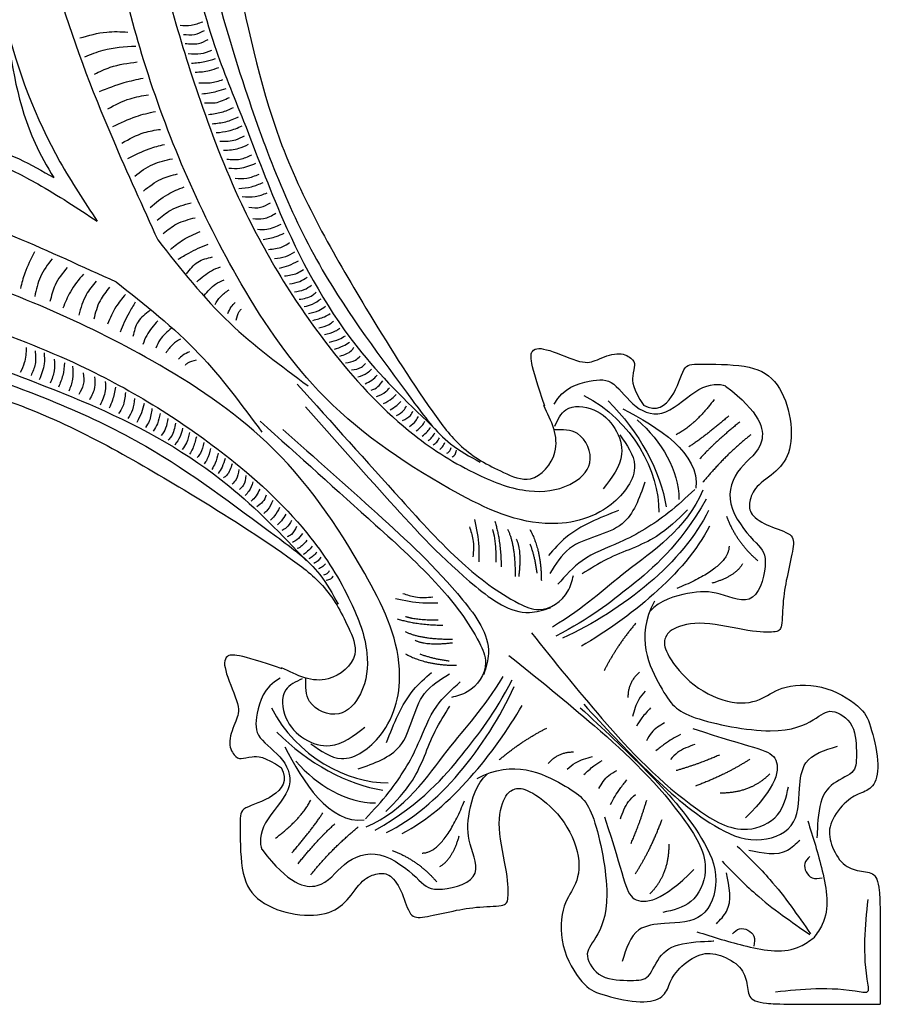
# Model space of a CAD drawing. Units: inches. Extents: x -196.5 to -178.1, y 274.5 to 307.1.
# Drawn here: x -183.2 to -178.3, y 290.1 to 295.6 of the extents above; entities that cross this region are included whole.
import ezdxf

# ---------------------------------------------------------------- set-up
doc = ezdxf.new("R2010")
doc.units = ezdxf.units.IN
doc.header["$MEASUREMENT"] = 0

msp = doc.modelspace()

# ---------------------------------------------------------------- linework, layer by layer
at = {"linetype": 'ByBlock'}
for points in [[(-183.4142, 297.18244), (-183.4142, 296.48653), (-182.98173, 294.83724), (-182.76991, 294.49948)], [(-183.15873, 297.18244), (-183.15873, 296.73911), (-182.68213, 294.96634), (-182.42618, 294.39306)], [(-182.56548, 297.18244), (-182.47694, 296.30077), (-182.19777, 295.21915), (-181.95221, 294.5988), (-181.42327, 293.7472), (-180.97269, 293.28715), (-180.61026, 293.06201), (-180.31897, 292.9699), (-180.08891, 293.00668), (-179.97541, 293.12929), (-180.04597, 293.29482), (-180.17732, 293.31628)], [(-182.30181, 297.18244), (-182.30181, 296.66661), (-182.10487, 295.49646), (-181.93984, 295.06712), (-181.71629, 294.50864), (-181.2692, 293.75336), (-180.84339, 293.3119)], [(-182.23556, 297.18244), (-182.22985, 296.62197), (-181.91774, 295.21046), (-181.49332, 294.22418), (-180.9816, 293.48317), (-180.76545, 293.23676), (-180.59802, 293.13332)], [(-182.12812, 297.18244), (-182.13743, 296.76354), (-181.99775, 295.973), (-181.7338, 294.96111), (-181.24564, 294.00726), (-180.86639, 293.41772), (-180.70385, 293.22221), (-180.46606, 293.07482), (-180.31255, 293.03873), (-180.17409, 293.18912), (-180.2373, 293.45381)], [(-183.29063, 295.63102), (-183.12294, 294.94308), (-183.01703, 294.74661)], [(-182.30022, 295.61147), (-182.2375, 295.61147), (-182.17066, 295.63126)], [(-182.86918, 295.53895), (-182.7164, 295.57288), (-182.59588, 295.57288)], [(-182.28124, 295.55952), (-182.21852, 295.55952), (-182.16159, 295.58178)], [(-182.27133, 295.50806), (-182.19541, 295.50806), (-182.14012, 295.53115)], [(-182.84033, 295.43208), (-182.73678, 295.4694), (-182.55174, 295.49315)], [(-182.254, 295.45034), (-182.1822, 295.45034), (-182.11949, 295.46931)], [(-182.23502, 295.39592), (-182.1591, 295.40499), (-182.09968, 295.4223)], [(-182.786, 295.33369), (-182.69603, 295.37271), (-182.54326, 295.40324)], [(-182.21354, 295.34457), (-182.13349, 295.35446), (-182.07986, 295.37178)], [(-182.75715, 295.2353), (-182.61625, 295.28619), (-182.5093, 295.31164)], [(-182.19373, 295.28519), (-182.12937, 295.28519), (-182.05675, 295.30251)], [(-182.17641, 295.2217), (-182.09141, 295.23654), (-182.03942, 295.25303)], [(-182.70961, 295.13691), (-182.584, 295.19459), (-182.47875, 295.21664)], [(-182.1607, 295.17199), (-182.10046, 295.17199), (-182.02042, 295.20167)], [(-185.45286, 295.14377), (-184.75696, 295.14377), (-183.10767, 294.7113), (-182.76991, 294.49948)], [(-182.13865, 295.10466), (-182.06498, 295.11793), (-181.99738, 295.14462)], [(-182.68071, 295.03598), (-182.55, 295.09366), (-182.43966, 295.12249)], [(-182.11756, 295.05288), (-182.04078, 295.06372), (-181.96817, 295.09125)], [(-183.90144, 295.02021), (-183.2135, 294.85252), (-183.01703, 294.74661)], [(-182.62979, 294.94268), (-182.50417, 295.00205), (-182.4108, 295.02071)], [(-182.09503, 295.002), (-182.02492, 295.01201), (-181.94814, 295.04037)], [(-182.075, 294.9528), (-181.98319, 294.96197), (-181.93395, 294.98449)], [(-182.59583, 294.85594), (-182.47531, 294.91023), (-182.38873, 294.93567)], [(-182.0533, 294.90192), (-181.9665, 294.9136), (-181.91225, 294.93612)], [(-185.45286, 294.8883), (-185.00954, 294.8883), (-183.23677, 294.41171), (-182.66349, 294.15576)], [(-182.55679, 294.75586), (-182.45494, 294.82201), (-182.3429, 294.85425)], [(-182.03493, 294.85188), (-181.95899, 294.85188), (-181.89389, 294.87523)], [(-182.02318, 294.80059), (-181.96059, 294.80059), (-181.87045, 294.82812)], [(-182.50754, 294.67088), (-182.40739, 294.73874), (-182.31402, 294.76758)], [(-181.98813, 294.74388), (-181.92136, 294.74388), (-181.85209, 294.7664)], [(-182.47017, 294.57736), (-182.37002, 294.652), (-182.27665, 294.6944)], [(-181.96726, 294.68466), (-181.89465, 294.69551), (-181.82955, 294.71886)], [(-181.94719, 294.63938), (-181.87374, 294.63938), (-181.80614, 294.66107)], [(-182.4294, 294.50585), (-182.35301, 294.56183), (-182.23757, 294.60424)], [(-181.90963, 294.5785), (-181.8437, 294.5785), (-181.78778, 294.60352)], [(-182.39545, 294.42951), (-182.31906, 294.4838), (-182.21381, 294.51942)], [(-181.8871, 294.51428), (-181.82617, 294.51428), (-181.7569, 294.5443)], [(-181.86032, 294.4539), (-181.80857, 294.4539), (-181.72678, 294.48309)], [(-182.3547, 294.33961), (-182.28341, 294.39389), (-182.18665, 294.44139)], [(-181.82944, 294.39635), (-181.75432, 294.41303), (-181.70925, 294.43222)], [(-182.42618, 294.39306), (-182.01865, 293.92287), (-181.57388, 293.56623)], [(-182.31057, 294.28363), (-182.25115, 294.31925), (-182.14081, 294.37014)], [(-181.79855, 294.33964), (-181.7201, 294.35465), (-181.67837, 294.37801)], [(-185.45286, 294.29505), (-184.5712, 294.20651), (-183.48958, 293.92735), (-182.86923, 293.68179), (-182.01763, 293.15284), (-181.55757, 292.70226), (-181.33244, 292.33983), (-181.24033, 292.04854), (-181.27711, 291.81848), (-181.39972, 291.70499), (-181.56525, 291.77554), (-181.58671, 291.90689)], [(-183.12637, 294.3254), (-183.18065, 294.20488), (-183.2061, 294.11831)], [(-182.26295, 294.20017), (-182.20014, 294.26803), (-182.11526, 294.29687)], [(-181.76434, 294.28876), (-181.70091, 294.29961), (-181.64999, 294.3263)], [(-183.02628, 294.28636), (-183.09244, 294.18451), (-183.12467, 294.07247)], [(-182.94131, 294.23712), (-183.00917, 294.13696), (-183.038, 294.0436)], [(-182.20523, 294.15607), (-182.12205, 294.21883), (-182.07113, 294.24089)], [(-181.73679, 294.23372), (-181.68338, 294.24873), (-181.62913, 294.27542)], [(-182.84778, 294.19974), (-182.92242, 294.09959), (-182.96483, 294.00622)], [(-181.70837, 294.1893), (-181.63576, 294.20515), (-181.6007, 294.226)], [(-181.67916, 294.14343), (-181.62157, 294.15844), (-181.57984, 294.18179)], [(-182.77628, 294.15897), (-182.83226, 294.08258), (-182.87467, 293.96715)], [(-182.69994, 294.12502), (-182.75423, 294.04863), (-182.78985, 293.94338)], [(-182.66349, 294.15576), (-182.19329, 293.74822), (-181.83666, 293.30345)], [(-182.16279, 294.07804), (-182.09829, 294.1425), (-182.05076, 294.16625)], [(-181.65161, 294.09923), (-181.59569, 294.11174), (-181.55396, 294.13592)], [(-182.61003, 294.08428), (-182.66432, 294.01298), (-182.71182, 293.91622)], [(-182.10168, 294.02715), (-182.07113, 294.07125), (-182.0219, 294.11027)], [(-181.62486, 294.05645), (-181.54891, 294.0798), (-181.52888, 294.09648)], [(-185.45286, 294.03138), (-184.93703, 294.03138), (-183.76689, 293.83444), (-183.33755, 293.66941), (-182.77907, 293.44586), (-182.02379, 292.99877), (-181.58232, 292.57296)], [(-182.55405, 294.04014), (-182.58968, 293.98073), (-182.64057, 293.87039)], [(-182.02858, 293.97608), (-182.00991, 294.0134), (-181.98784, 294.03885)], [(-181.59565, 294.01558), (-181.54808, 294.02976), (-181.50051, 294.05895)], [(-181.57145, 293.97555), (-181.51219, 293.99389), (-181.47547, 294.01725)], [(-185.45286, 293.96513), (-184.89239, 293.95943), (-183.48089, 293.64731), (-182.49461, 293.22289), (-181.7536, 292.71117), (-181.50718, 292.49503), (-181.40375, 292.32759)], [(-182.4706, 293.99252), (-182.53846, 293.92971), (-182.56729, 293.84484)], [(-181.98105, 293.93876), (-181.96469, 293.98662), (-181.95194, 294.0015)], [(-181.54641, 293.93718), (-181.48048, 293.95803), (-181.44793, 293.97555)], [(-182.4265, 293.93481), (-182.48926, 293.85163), (-182.51131, 293.8007)], [(-181.51382, 293.89527), (-181.45373, 293.91445), (-181.42952, 293.9328)], [(-185.45286, 293.85769), (-185.03397, 293.867), (-184.24343, 293.72732), (-183.23153, 293.46337), (-182.27769, 292.97521), (-181.68815, 292.59596), (-181.49264, 292.43342), (-181.34525, 292.19563), (-181.30916, 292.04212), (-181.45955, 291.90367), (-181.72424, 291.96687)], [(-182.34846, 293.89237), (-182.41292, 293.82786), (-182.43667, 293.78033)], [(-181.48127, 293.8569), (-181.41784, 293.87692), (-181.39363, 293.89277)], [(-181.45454, 293.81343), (-181.39779, 293.83011), (-181.3619, 293.85012)], [(-182.29757, 293.83126), (-182.34168, 293.8007), (-182.38069, 293.75147)], [(-181.42449, 293.77339), (-181.37525, 293.79174), (-181.33853, 293.81343)], [(-183.17235, 293.78287), (-183.18402, 293.69607), (-183.20654, 293.64182)], [(-183.12231, 293.76451), (-183.12231, 293.68856), (-183.14566, 293.62346)], [(-183.07102, 293.75276), (-183.07102, 293.69016), (-183.09854, 293.60002)], [(-182.24651, 293.75816), (-182.28383, 293.73948), (-182.30928, 293.71741)], [(-181.39356, 293.73407), (-181.32762, 293.7666), (-181.31427, 293.78328)], [(-181.36101, 293.69654), (-181.30509, 293.71155), (-181.27838, 293.7349)], [(-183.01431, 293.7177), (-183.01431, 293.65093), (-183.03683, 293.58166)], [(-182.95509, 293.69684), (-182.96593, 293.62422), (-182.98929, 293.55912)], [(-182.90981, 293.67676), (-182.90981, 293.60331), (-182.9315, 293.53571)], [(-182.20919, 293.71062), (-182.25705, 293.69427), (-182.27192, 293.68151)], [(-181.32762, 293.65567), (-181.2717, 293.67152), (-181.24833, 293.6932)], [(-182.84893, 293.6392), (-182.84893, 293.57327), (-182.87395, 293.51735)], [(-181.29083, 293.61623), (-181.23825, 293.63958), (-181.21488, 293.66043)], [(-181.25077, 293.57786), (-181.21154, 293.59871), (-181.1815, 293.6254)], [(-182.78471, 293.61667), (-182.78471, 293.55574), (-182.81473, 293.48647)], [(-182.72433, 293.58989), (-182.72433, 293.53814), (-182.75352, 293.45635)], [(-181.63496, 293.57511), (-181.04631, 292.92011), (-180.6998, 292.56133), (-180.37833, 292.33187), (-180.26432, 292.29627), (-180.09959, 292.40079), (-180.06821, 292.48963)], [(-181.21655, 293.54033), (-181.17732, 293.56118), (-181.15062, 293.59454)], [(-182.66678, 293.55901), (-182.68346, 293.48389), (-182.70265, 293.43882)], [(-182.61007, 293.52813), (-182.62508, 293.44967), (-182.64843, 293.40794)], [(-181.18552, 293.50436), (-181.13211, 293.53355), (-181.11291, 293.55356)], [(-181.1463, 293.46599), (-181.09789, 293.49351), (-181.07369, 293.51687)], [(-182.55919, 293.49391), (-182.57003, 293.43048), (-182.59672, 293.37957)], [(-182.50415, 293.46637), (-182.51916, 293.41295), (-182.54585, 293.3587)], [(-181.10864, 293.42919), (-181.07025, 293.45505), (-181.04855, 293.47673)], [(-181.07192, 293.3975), (-181.03186, 293.42586), (-181.01516, 293.45255)], [(-180.17505, 293.33629), (-180.11102, 293.42981), (-179.9534, 293.42981), (-179.79579, 293.17879), (-179.89922, 292.9819)], [(-182.45973, 293.43794), (-182.47558, 293.36533), (-182.49643, 293.33028)], [(-182.41386, 293.40873), (-182.42887, 293.35114), (-182.45222, 293.30941)], [(-181.58862, 293.44705), (-181.10998, 292.91), (-180.62294, 292.4275), (-180.31848, 292.28031), (-180.19825, 292.30665)], [(-181.03853, 293.36914), (-180.99346, 293.39833), (-180.97928, 293.42252)], [(-182.36965, 293.38119), (-182.38216, 293.32527), (-182.40635, 293.28354)], [(-182.32687, 293.35444), (-182.35023, 293.27849), (-182.36691, 293.25846)], [(-181.84554, 293.36453), (-181.19054, 292.77588), (-180.83176, 292.42937), (-180.6023, 292.10791), (-180.5667, 291.99389), (-180.67121, 291.82916), (-180.76005, 291.79779)], [(-180.99847, 293.33578), (-180.96258, 293.36748), (-180.9484, 293.3925)], [(-180.96091, 293.31076), (-180.92836, 293.33828), (-180.91251, 293.36497)], [(-182.28601, 293.32522), (-182.30019, 293.27765), (-182.32938, 293.23008)], [(-182.24597, 293.30102), (-182.26432, 293.24176), (-182.28767, 293.20504)], [(-181.71748, 293.31819), (-181.18043, 292.83955), (-180.69793, 292.35251), (-180.55074, 292.04805), (-180.57708, 291.92783)], [(-180.9266, 293.27974), (-180.89739, 293.30643), (-180.87903, 293.33062)], [(-180.89322, 293.25389), (-180.87152, 293.2739), (-180.85483, 293.29892)], [(-182.20761, 293.27598), (-182.22846, 293.21005), (-182.24597, 293.1775)], [(-182.1657, 293.24339), (-182.18488, 293.1833), (-182.20323, 293.15909)], [(-180.86484, 293.23137), (-180.84398, 293.24638), (-180.82895, 293.2714)], [(-180.82561, 293.20551), (-180.81143, 293.22053), (-180.79724, 293.24471)], [(-182.12733, 293.21084), (-182.14735, 293.14741), (-182.16319, 293.12321)], [(-182.08385, 293.18411), (-182.10054, 293.12736), (-182.12055, 293.09147)], [(-180.78639, 293.18299), (-180.77053, 293.19634), (-180.76135, 293.21552)], [(-180.75719, 293.16131), (-180.74043, 293.17638), (-180.73207, 293.20002)], [(-182.04382, 293.15407), (-182.06217, 293.10482), (-182.08385, 293.0681)], [(-182.0045, 293.12313), (-182.03702, 293.05719), (-182.0537, 293.04384)], [(-181.96696, 293.09058), (-181.98198, 293.03466), (-182.00533, 293.00795)], [(-181.9261, 293.05719), (-181.94194, 293.00128), (-181.96363, 292.97791)], [(-181.88665, 293.0204), (-181.91001, 292.96782), (-181.93086, 292.94445)], [(-179.66362, 293.01951), (-179.79206, 292.7835), (-180.09039, 292.64273), (-180.20226, 292.50195)], [(-181.84829, 292.98034), (-181.86914, 292.94111), (-181.89583, 292.91107)], [(-179.38055, 292.97852), (-179.53084, 292.84502), (-179.80638, 292.67814), (-180.0193, 292.57384), (-180.15707, 292.44034)], [(-181.81076, 292.94612), (-181.83161, 292.9069), (-181.86497, 292.88019)], [(-181.77478, 292.9151), (-181.80397, 292.86168), (-181.82399, 292.84248)], [(-181.73642, 292.87587), (-181.76394, 292.82746), (-181.78729, 292.80326)], [(-181.69962, 292.83821), (-181.72548, 292.79982), (-181.74716, 292.77812)], [(-179.81278, 292.85803), (-180.1111, 292.70483), (-180.21088, 292.60306)], [(-179.4223, 292.86171), (-179.59764, 292.71152), (-179.87735, 292.58219), (-180.0193, 292.49875)], [(-181.66793, 292.80149), (-181.69629, 292.76143), (-181.72297, 292.74474)], [(-180.62971, 292.80722), (-180.60552, 292.65313), (-180.60552, 292.56657)], [(-181.63957, 292.76811), (-181.66876, 292.72304), (-181.69295, 292.70885)], [(-181.60621, 292.72804), (-181.6379, 292.69216), (-181.66292, 292.67797)], [(-180.65882, 292.76632), (-180.63883, 292.69474), (-180.63883, 292.59487)], [(-181.58119, 292.69049), (-181.60871, 292.65794), (-181.6354, 292.64208)], [(-181.55017, 292.65618), (-181.57686, 292.62696), (-181.60104, 292.6086)], [(-181.52431, 292.62279), (-181.54433, 292.60109), (-181.56935, 292.5844)], [(-181.5018, 292.59441), (-181.51681, 292.57355), (-181.54183, 292.55853)], [(-181.47594, 292.55519), (-181.49095, 292.541), (-181.51514, 292.52681)], [(-181.45342, 292.51596), (-181.46677, 292.5001), (-181.48595, 292.49092)], [(-181.43174, 292.48676), (-181.44681, 292.47001), (-181.47044, 292.46164)], [(-181.07765, 292.35928), (-180.92356, 292.33509), (-180.837, 292.33509)], [(-181.03675, 292.3884), (-180.96517, 292.36841), (-180.8653, 292.36841)], [(-180.30711, 292.16416), (-179.90736, 291.67955), (-179.36343, 291.1622), (-179.08164, 291.05087), (-178.91051, 291.13203), (-178.84895, 291.29199)], [(-180.43459, 292.03668), (-179.94998, 291.63693), (-179.43263, 291.09301), (-179.3213, 290.81121), (-179.40246, 290.64009), (-179.56242, 290.57852)], [(-181.60672, 291.90462), (-181.70024, 291.84059), (-181.70024, 291.68298), (-181.44922, 291.52536), (-181.25233, 291.6288)], [(-181.28994, 291.39319), (-181.05393, 291.52164), (-180.91315, 291.81996), (-180.77238, 291.93183)], [(-181.24895, 291.11012), (-181.11545, 291.26041), (-180.94857, 291.53595), (-180.84427, 291.74887), (-180.71077, 291.88664)], [(-181.12846, 291.54235), (-180.97526, 291.84068), (-180.87349, 291.94045)], [(-179.66196, 291.83319), (-179.69781, 291.78713), (-179.73367, 291.68988)], [(-181.13213, 291.15187), (-180.98195, 291.32721), (-180.85262, 291.60693), (-180.76918, 291.74887)], [(-180.03, 291.74006), (-179.6523, 291.37888), (-179.34147, 290.99793), (-179.26097, 290.75839), (-179.34141, 290.56358), (-179.55218, 290.51528), (-179.69697, 290.47986), (-179.7919, 290.30115)], [(-180.01049, 291.75957), (-179.6493, 291.38187), (-179.26835, 291.07104), (-179.02882, 290.99054), (-178.83401, 291.07099), (-178.78571, 291.28175), (-178.75029, 291.42655), (-178.57158, 291.52147)], [(-179.63123, 291.7385), (-179.67989, 291.6822), (-179.71062, 291.63614)], [(-179.55184, 291.65405), (-179.62611, 291.59775), (-179.65428, 291.55169)], [(-179.46221, 291.58751), (-179.55184, 291.53377), (-179.6005, 291.49539)], [(-179.38026, 291.53121), (-179.47758, 291.48515), (-179.51855, 291.44676)], [(-180.10362, 291.39153), (-180.05755, 291.42739), (-179.96031, 291.46324)], [(-180.00893, 291.3608), (-179.95263, 291.40946), (-179.90656, 291.44019)], [(-179.92448, 291.28141), (-179.86818, 291.35568), (-179.82211, 291.38385)], [(-179.85794, 291.19178), (-179.8042, 291.28141), (-179.76581, 291.33007)], [(-179.80164, 291.10983), (-179.75558, 291.20715), (-179.71719, 291.24812)], [(-178.73967, 291.09861), (-178.65727, 290.81453), (-178.65727, 290.50987), (-178.70539, 290.43496)], [(-179.1393, 290.95451), (-178.95422, 290.76513), (-178.72319, 290.45635)], [(-178.78499, 290.98745), (-178.85503, 290.92981), (-179.07338, 290.92981)], [(-178.72787, 290.89652), (-178.75625, 290.85527), (-178.71497, 290.77533), (-178.6582, 290.77533)], [(-179.22494, 290.86888), (-179.03556, 290.68379), (-178.72678, 290.45276)], [(-179.25788, 290.51456), (-179.20024, 290.5846), (-179.20024, 290.80296)], [(-179.16695, 290.45744), (-179.12569, 290.48583), (-179.04576, 290.44454), (-179.04576, 290.38777)], [(-179.36904, 290.46924), (-179.08496, 290.38684), (-178.7803, 290.38684), (-178.70539, 290.43496)]]:
    msp.add_spline(points, degree=3, dxfattribs=at)
for points, knots in [([(-179.80564, 293.28707), (-179.76532, 293.23044), (-179.67063, 293.09744), (-179.87702, 292.82464), (-180.29878, 292.73581), (-180.88856, 293.02826), (-181.52337, 293.4674), (-182.09384, 294.33124), (-182.5298, 295.35231), (-182.743, 296.34511), (-182.76204, 296.90707), (-182.76585, 297.18244)], [0, 0, 0, 0, 0.1915442, 0.4498949, 0.8395805, 1.4160485, 2.3447667, 3.1434973, 4.473085, 5.6668533, 6.1595268, 6.1595268, 6.1595268, 6.1595268]), ([(-181.5575, 291.53521), (-181.50087, 291.4949), (-181.36787, 291.4002), (-181.09507, 291.6066), (-181.00624, 292.02835), (-181.29869, 292.61813), (-181.73783, 293.25295), (-182.60167, 293.82342), (-183.62274, 294.25937), (-184.61553, 294.47258), (-185.1775, 294.49161), (-185.45286, 294.49542)], [0, 0, 0, 0, 0.1915442, 0.4498949, 0.8395805, 1.4160485, 2.3447667, 3.1434973, 4.473085, 5.6668533, 6.1595268, 6.1595268, 6.1595268, 6.1595268]), ([(-178.39882, 290.65272), (-178.41499, 290.5019), (-178.43228, 290.3407), (-178.39314, 290.13582), (-178.4008, 290.13037), (-178.4008, 290.13037)], [0, 0, 0, 0, 0.48612938, 0.51960214, 0.53315606, 0.53315606, 0.53315606, 0.53315606]), ([(-178.92315, 290.12839), (-178.77233, 290.14457), (-178.61112, 290.16186), (-178.40625, 290.12271), (-178.4008, 290.13037), (-178.4008, 290.13037)], [0, 0, 0, 0, 0.48612938, 0.51960214, 0.53315606, 0.53315606, 0.53315606, 0.53315606])]:
    msp.add_open_spline(points, degree=3, knots=knots, dxfattribs=at)
for points, degree in [([(-180.23097, 293.45047), (-180.31677, 293.6999), (-180.31677, 293.78174), (-180.22317, 293.78174), (-180.00866, 293.68431), (-179.94366, 293.70886), (-179.81515, 293.7639), (-179.73254, 293.72262), (-179.71571, 293.6844), (-179.7356, 293.63243), (-179.7356, 293.54987), (-179.66982, 293.45509)], 3), ([(-179.67056, 293.45629), (-179.59864, 293.41416), (-179.49449, 293.49099), (-179.44241, 293.68924), (-179.38537, 293.68924), (-179.07539, 293.68924), (-178.91667, 293.61242), (-178.82988, 293.40425), (-178.82988, 293.18865), (-178.91171, 293.07713), (-179.04315, 292.99535), (-179.07291, 292.90614), (-179.07291, 292.83675), (-178.96131, 292.76488), (-178.81748, 292.72771), (-178.81748, 292.65585), (-178.85468, 292.49724), (-178.88268, 292.35285), (-178.88268, 292.18367), (-178.91685, 292.1666), (-179.05353, 292.1666), (-179.34398, 292.23799), (-179.52104, 292.18988), (-179.55521, 292.12935), (-179.55521, 292.06571), (-179.42629, 291.87946), (-179.18555, 291.75064), (-178.99599, 291.77618), (-178.91212, 291.85999), (-178.6574, 291.88482), (-178.42598, 291.74048), (-178.38559, 291.65511), (-178.32968, 291.42696), (-178.35764, 291.28882), (-178.43219, 291.25778), (-178.51749, 291.22299), (-178.62, 291.08951), (-178.62, 290.98241), (-178.55321, 290.85048), (-178.45846, 290.81013), (-178.36291, 290.81013), (-178.32786, 290.73474), (-178.32786, 290.55625), (-178.32786, 290.05744)], 3), ([(-180.17742, 293.46207), (-180.12668, 293.55587), (-179.95672, 293.60403), (-179.84002, 293.60403), (-179.72333, 293.42912), (-179.54829, 293.37588), (-179.35296, 293.57868), (-179.2388, 293.57868), (-179.20514, 293.56526)], 3), ([(-179.20564, 293.5644), (-179.00829, 293.41548), (-178.95996, 293.2223), (-179.13717, 293.11363), (-179.22175, 292.90032), (-179.02843, 292.65884), (-178.95594, 292.61054), (-179.02843, 292.29662), (-179.24592, 292.40126), (-179.40299, 292.40126), (-179.57987, 292.34844), (-179.63358, 292.28687)], 3), ([(-180.00992, 293.51165), (-179.73181, 293.36961), (-179.58348, 293.07934), (-179.58348, 292.84881)], 3), ([(-179.87247, 293.47999), (-179.69634, 293.30854), (-179.57184, 293.0764), (-179.54299, 292.87916)], 3), ([(-179.27074, 293.48757), (-179.3779, 293.3448), (-179.48505, 293.28871)], 2), ([(-179.78896, 293.43599), (-179.5931, 293.33434), (-179.34713, 293.18109), (-179.37446, 292.98536)], 3), ([(-179.18655, 293.39579), (-179.32177, 293.27851), (-179.41361, 293.21987)], 2), ([(-179.70697, 293.37227), (-179.56729, 293.25089), (-179.47011, 293.0855), (-179.47011, 292.92164)], 3), ([(-179.12532, 293.36009), (-179.26564, 293.24792), (-179.35238, 293.15104)], 2), ([(-179.06154, 293.28871), (-179.20696, 293.17398), (-179.33452, 293.01847)], 2), ([(-179.33424, 292.97391), (-179.42979, 292.75111), (-179.81836, 292.49649), (-179.99672, 292.31188), (-180.18782, 292.1973)], 3), ([(-179.31513, 292.92298), (-179.47438, 292.64926), (-179.76103, 292.41373), (-179.97124, 292.24823), (-180.16871, 292.14638)], 3), ([(-179.30239, 292.85933), (-179.44253, 292.56651), (-179.78651, 292.29279), (-180.13049, 292.13365)], 3), ([(-180.51526, 292.79851), (-180.4791, 292.68728), (-180.4791, 292.53996)], 2), ([(-179.20129, 292.82645), (-179.14261, 292.67524), (-179.02218, 292.5734)], 2), ([(-180.52824, 292.7502), (-180.50828, 292.69649), (-180.50828, 292.56605)], 2), ([(-180.44223, 292.75185), (-180.39899, 292.66851), (-180.39899, 292.48485)], 2), ([(-180.31559, 292.7503), (-180.25072, 292.63301), (-180.25072, 292.4617)], 2), ([(-179.29602, 292.77021), (-179.43616, 292.49649), (-179.76103, 292.24186), (-180.0222, 292.08909)], 3), ([(-180.39281, 292.69629), (-180.36192, 292.63147), (-180.37891, 292.48485)], 2), ([(-180.31559, 292.67005), (-180.28678, 292.59212), (-180.27648, 292.50373)], 2), ([(-179.18585, 292.65672), (-179.18585, 292.53637), (-179.48231, 292.41602)], 2), ([(-179.1088, 292.55645), (-179.15014, 292.48476), (-179.28268, 292.44587)], 2), ([(-179.60815, 292.34371), (-179.72281, 292.14001), (-179.54805, 291.79668), (-179.45527, 291.68208), (-178.89471, 291.57347), (-178.68599, 291.67641), (-178.61352, 291.74633), (-178.4636, 291.65394), (-178.4636, 291.45668), (-178.4636, 291.36679), (-178.62352, 291.31185), (-178.68599, 291.17702), (-178.68599, 291.00223), (-178.68848, 291.00223)], 3), ([(-181.06894, 292.24483), (-180.95771, 292.20868), (-180.81039, 292.20868)], 2), ([(-181.02063, 292.25782), (-180.96692, 292.23785), (-180.83648, 292.23785)], 2), ([(-181.02227, 292.1718), (-180.93893, 292.12856), (-180.75528, 292.12856)], 2), ([(-179.71465, 292.21934), (-179.82505, 292.08859), (-179.89456, 291.94966)], 2), ([(-180.96671, 292.12238), (-180.90189, 292.09149), (-180.75528, 292.10848)], 2), ([(-181.72089, 291.96054), (-181.97032, 292.04634), (-182.05217, 292.04634), (-182.05217, 291.95274), (-181.95474, 291.73824), (-181.97929, 291.67323), (-182.03433, 291.54472), (-181.99305, 291.46211), (-181.95483, 291.44528), (-181.90285, 291.46517), (-181.8203, 291.46517), (-181.72551, 291.39939)], 3), ([(-181.02073, 292.04516), (-180.90344, 291.9803), (-180.73213, 291.9803)], 2), ([(-180.94048, 292.04516), (-180.86254, 292.01635), (-180.77416, 292.00605)], 2), ([(-181.7325, 291.90699), (-181.8263, 291.85626), (-181.87446, 291.68629), (-181.87446, 291.5696), (-181.69954, 291.4529), (-181.64631, 291.27786), (-181.84911, 291.08253), (-181.84911, 290.96837), (-181.83569, 290.93471)], 3), ([(-181.24433, 291.06381), (-181.02154, 291.15936), (-180.76691, 291.54794), (-180.58231, 291.7263), (-180.46773, 291.9174)], 3), ([(-181.19341, 291.0447), (-180.91969, 291.20395), (-180.68416, 291.4906), (-180.51866, 291.70082), (-180.41681, 291.89829)], 3), ([(-179.69421, 291.94149), (-179.75963, 291.88429), (-179.75963, 291.79848)], 2), ([(-181.12975, 291.03196), (-180.83694, 291.1721), (-180.56321, 291.51608), (-180.40407, 291.86007)], 3), ([(-181.78208, 291.73949), (-181.64004, 291.46138), (-181.34977, 291.31306), (-181.11924, 291.31306)], 3), ([(-181.04063, 291.02559), (-180.76691, 291.16573), (-180.51229, 291.4906), (-180.35952, 291.75178)], 3), ([(-180.48977, 291.44423), (-180.35902, 291.55462), (-180.22009, 291.62414)], 2), ([(-179.39163, 291.62278), (-179.05634, 291.50837), (-178.86825, 291.50837), (-178.91323, 291.28772), (-179.09314, 291.11611)], 3), ([(-181.75042, 291.60204), (-181.57897, 291.42592), (-181.34683, 291.30141), (-181.14958, 291.27257)], 3), ([(-181.70642, 291.51853), (-181.60476, 291.32267), (-181.45152, 291.0767), (-181.25579, 291.10403)], 3), ([(-180.61414, 291.33772), (-180.41044, 291.45238), (-180.06711, 291.27762), (-179.95251, 291.18484), (-179.8439, 290.62428), (-179.94684, 290.41556), (-180.01676, 290.3431), (-179.92437, 290.19317), (-179.72711, 290.19317), (-179.63722, 290.19317), (-179.58228, 290.35309), (-179.44744, 290.41556), (-179.27266, 290.41556), (-179.27266, 290.41806)], 3), ([(-180.21192, 291.42378), (-180.15471, 291.4892), (-180.06891, 291.4892)], 2), ([(-179.24034, 291.4716), (-179.34697, 291.42373), (-179.48526, 291.38278)], 2), ([(-179.06861, 291.44708), (-179.19945, 291.36127), (-179.37527, 291.29577)], 2), ([(-181.72672, 291.40013), (-181.68459, 291.32822), (-181.76141, 291.22406), (-181.95967, 291.17198), (-181.95967, 291.11495), (-181.95967, 290.80496), (-181.88284, 290.64625), (-181.67468, 290.55945), (-181.45908, 290.55945), (-181.34756, 290.64129), (-181.26578, 290.77272), (-181.17657, 290.80248), (-181.10718, 290.80248), (-181.03531, 290.69088), (-180.99814, 290.54705), (-180.92627, 290.54705), (-180.76767, 290.58425), (-180.62328, 290.61226), (-180.4541, 290.61226), (-180.43703, 290.64643), (-180.43703, 290.7831), (-180.50842, 291.07355), (-180.46031, 291.25061), (-180.39978, 291.28478), (-180.33614, 291.28478), (-180.14989, 291.15587), (-180.02106, 290.91512), (-180.0466, 290.72556), (-180.13042, 290.64169), (-180.15525, 290.38697), (-180.01091, 290.15555), (-179.92554, 290.11517), (-179.69738, 290.05925), (-179.55925, 290.08721), (-179.5282, 290.16176), (-179.49341, 290.24706), (-179.35993, 290.34957), (-179.25284, 290.34957), (-179.12091, 290.28278), (-179.08056, 290.18804), (-179.08056, 290.09249), (-179.00517, 290.05744), (-178.82667, 290.05744), (-178.32786, 290.05744)], 3), ([(-181.6427, 291.43654), (-181.52131, 291.29686), (-181.35593, 291.19969), (-181.19207, 291.19969)], 3), ([(-181.83482, 290.93521), (-181.68591, 290.73787), (-181.49272, 290.68954), (-181.38406, 290.86675), (-181.17075, 290.95132), (-180.92927, 290.758), (-180.88097, 290.68551), (-180.56704, 290.758), (-180.67169, 290.97549), (-180.67169, 291.13256), (-180.61887, 291.30944), (-180.5573, 291.36316)], 3), ([(-178.95412, 291.36536), (-179.06043, 291.25504), (-179.23625, 291.25504)], 2), ([(-181.75799, 291.00032), (-181.61522, 291.10747), (-181.55914, 291.21462)], 2), ([(-180.92715, 290.91542), (-180.8068, 290.91542), (-180.68644, 291.21188)], 2), ([(-179.74202, 290.96991), (-179.69416, 291.07654), (-179.65321, 291.21483)], 2), ([(-181.66621, 290.91613), (-181.54894, 291.05134), (-181.4903, 291.14319)], 2), ([(-179.89321, 291.1212), (-179.7788, 290.78591), (-179.7788, 290.59782), (-179.55815, 290.6428), (-179.38654, 290.82271)], 3), ([(-179.71751, 290.79818), (-179.6317, 290.92902), (-179.5662, 291.10485)], 2), ([(-181.63052, 290.8549), (-181.51834, 290.99521), (-181.42146, 291.08196)], 2), ([(-181.55914, 290.79111), (-181.44441, 290.93654), (-181.28889, 291.0641)], 2), ([(-180.82687, 290.83837), (-180.75518, 290.87971), (-180.7163, 291.01225)], 2), ([(-179.63579, 290.68369), (-179.52546, 290.79), (-179.52546, 290.96582)], 2), ([(-181.09688, 290.93086), (-180.94566, 290.87219), (-180.84383, 290.75175)], 2)]:
    msp.add_open_spline(points, degree=degree, dxfattribs=at)

doc.saveas('drawing.dxf')
